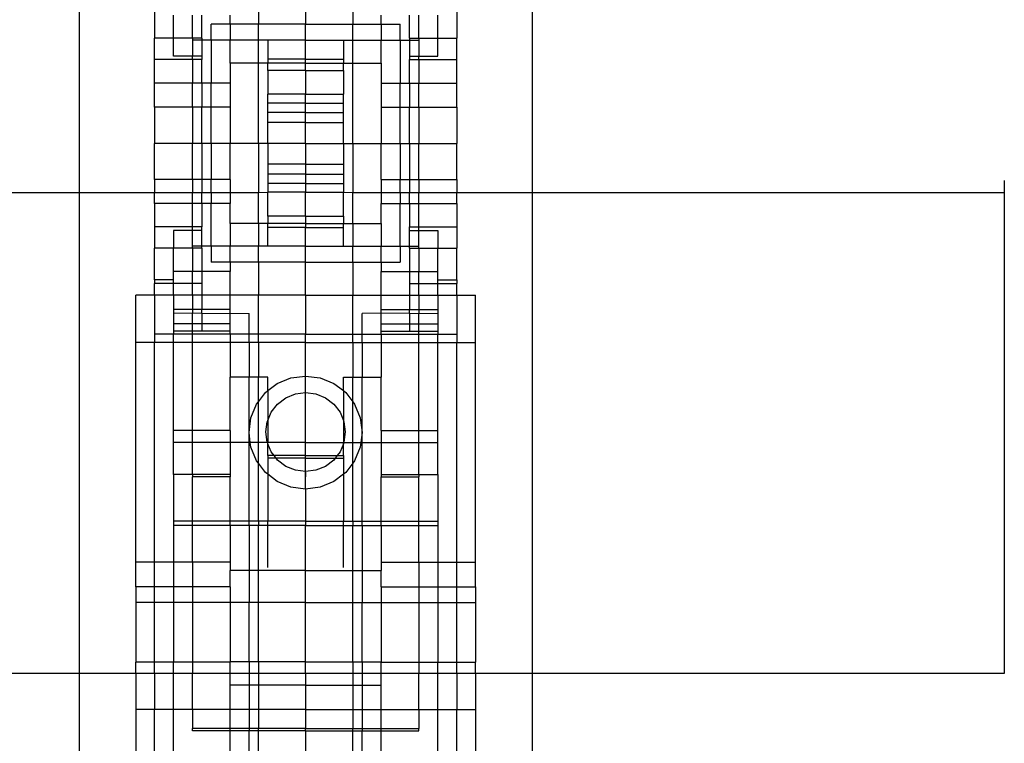
# Model space of a CAD drawing. Units: millimetres. Extents: x 336 to 3210, y -87 to 2077.
# Drawn here: x 1905 to 2009, y 344 to 420 of the extents above; entities that cross this region are included whole.
import ezdxf

# ---------------------------------------------------------------- set-up
doc = ezdxf.new("R2010")
doc.units = ezdxf.units.MM

msp = doc.modelspace()

# ---------------------------------------------------------------- linework, layer by layer
for p, q in [((1911.49, 435.08), (1911.49, 402.18)), ((1959.49, 435.08), (1959.49, 402.18)), ((1930.49, 423.5), (1930.49, 420)), ((1935.49, 423.5), (1935.49, 420)), ((1940.49, 423.5), (1940.49, 420)), ((1919.49, 421.85), (1919.49, 418.52)), ((1951.49, 421.85), (1951.49, 418.52)), ((1921.49, 418.52), (1921.49, 420.98)), ((1923.49, 418.52), (1923.49, 420.98)), ((1924.49, 418.52), (1924.49, 420.98)), ((1927.49, 420), (1927.49, 420.98)), ((1943.49, 420), (1943.49, 420.98)), ((1946.49, 418.52), (1946.49, 420.98)), ((1947.49, 418.52), (1947.49, 420.98)), ((1949.49, 418.52), (1949.49, 420.98)), ((1927.49, 420), (1925.49, 420)), ((1925.49, 418.31), (1925.49, 420)), ((1927.49, 420), (1927.49, 418.31)), ((1930.49, 420), (1927.49, 420)), ((1935.49, 420), (1930.49, 420)), ((1930.49, 418.31), (1930.49, 420)), ((1935.49, 418.31), (1935.49, 420)), ((1935.49, 420), (1940.49, 420)), ((1940.49, 420), (1943.49, 420)), ((1940.49, 418.31), (1940.49, 420)), ((1943.49, 420), (1943.49, 418.31)), ((1943.49, 420), (1945.49, 420)), ((1945.49, 418.31), (1945.49, 420)), ((1921.49, 418.52), (1919.49, 418.52)), ((1919.49, 416.26), (1919.49, 418.52)), ((1923.49, 418.52), (1921.49, 418.52)), ((1921.49, 416.62), (1921.49, 418.52)), ((1924.49, 418.52), (1923.49, 418.52)), ((1923.49, 418.52), (1923.49, 418.31)), ((1923.49, 418.31), (1923.49, 416.62)), ((1924.49, 418.31), (1923.49, 418.31)), ((1924.49, 418.52), (1924.49, 418.31)), ((1925.49, 418.31), (1924.49, 418.31)), ((1924.49, 418.31), (1924.49, 416.62)), ((1927.49, 418.31), (1925.49, 418.31)), ((1925.49, 418.31), (1925.49, 413.75)), ((1930.49, 418.31), (1927.49, 418.31)), ((1927.49, 415.87), (1927.49, 418.31)), ((1931.49, 418.31), (1930.49, 418.31)), ((1930.49, 415.87), (1930.49, 418.31)), ((1935.49, 418.31), (1931.49, 418.31)), ((1931.49, 418.31), (1931.49, 416.31)), ((1935.49, 418.31), (1939.49, 418.31)), ((1935.49, 416.31), (1935.49, 418.31)), ((1939.49, 418.31), (1940.49, 418.31)), ((1939.49, 418.31), (1939.49, 416.31)), ((1940.49, 418.31), (1943.49, 418.31)), ((1940.49, 415.87), (1940.49, 418.31)), ((1943.49, 418.31), (1945.49, 418.31)), ((1943.49, 415.87), (1943.49, 418.31)), ((1945.49, 418.31), (1946.49, 418.31)), ((1945.49, 418.31), (1945.49, 413.75)), ((1946.49, 418.52), (1947.49, 418.52)), ((1946.49, 418.52), (1946.49, 418.31)), ((1946.49, 418.31), (1947.49, 418.31)), ((1946.49, 418.31), (1946.49, 416.62)), ((1947.49, 418.52), (1947.49, 418.31)), ((1947.49, 418.52), (1949.49, 418.52)), ((1947.49, 418.31), (1947.49, 416.62)), ((1949.49, 418.52), (1951.49, 418.52)), ((1949.49, 416.62), (1949.49, 418.52)), ((1951.49, 416.26), (1951.49, 418.52)), ((1923.49, 416.26), (1919.49, 416.26)), ((1919.49, 413.75), (1919.49, 416.26)), ((1923.49, 416.62), (1921.49, 416.62)), ((1924.49, 416.62), (1923.49, 416.62)), ((1923.49, 416.26), (1923.49, 416.62)), ((1924.49, 416.26), (1923.49, 416.26)), ((1923.49, 416.26), (1923.49, 413.75)), ((1924.49, 416.62), (1924.49, 416.26)), ((1924.49, 413.75), (1924.49, 416.26)), ((1935.49, 416.31), (1931.49, 416.31)), ((1931.49, 416.31), (1931.49, 415.87)), ((1935.49, 416.31), (1939.49, 416.31)), ((1935.49, 415.87), (1935.49, 416.31)), ((1939.49, 416.31), (1939.49, 415.87)), ((1946.49, 416.62), (1947.49, 416.62)), ((1946.49, 416.62), (1946.49, 416.26)), ((1946.49, 416.26), (1947.49, 416.26)), ((1946.49, 413.75), (1946.49, 416.26)), ((1947.49, 416.62), (1949.49, 416.62)), ((1947.49, 416.26), (1947.49, 416.62)), ((1947.49, 416.26), (1951.49, 416.26)), ((1947.49, 416.26), (1947.49, 413.75)), ((1951.49, 413.75), (1951.49, 416.26)), ((1930.49, 415.87), (1927.49, 415.87)), ((1927.49, 415.87), (1927.49, 413.75)), ((1931.49, 415.87), (1930.49, 415.87)), ((1930.49, 407.39), (1930.49, 415.87)), ((1935.49, 415.87), (1931.49, 415.87)), ((1931.49, 415.09), (1931.49, 415.87)), ((1935.49, 415.09), (1931.49, 415.09)), ((1931.49, 415.09), (1931.49, 412.59)), ((1935.49, 415.87), (1939.49, 415.87)), ((1935.49, 415.09), (1935.49, 415.87)), ((1935.49, 415.09), (1939.49, 415.09)), ((1935.49, 415.09), (1935.49, 412.59)), ((1939.49, 415.87), (1940.49, 415.87)), ((1939.49, 415.09), (1939.49, 415.87)), ((1939.49, 415.09), (1939.49, 412.59)), ((1940.49, 415.87), (1943.49, 415.87)), ((1940.49, 407.39), (1940.49, 415.87)), ((1943.49, 415.87), (1943.49, 413.75)), ((1923.49, 413.75), (1919.49, 413.75)), ((1919.49, 411.22), (1919.49, 413.75)), ((1924.49, 413.75), (1923.49, 413.75)), ((1923.49, 411.22), (1923.49, 413.75)), ((1925.49, 413.75), (1924.49, 413.75)), ((1924.49, 413.75), (1924.49, 411.22)), ((1927.49, 413.75), (1925.49, 413.75)), ((1925.49, 411.22), (1925.49, 413.75)), ((1927.49, 413.75), (1927.49, 411.22)), ((1943.49, 413.75), (1945.49, 413.75)), ((1943.49, 413.75), (1943.49, 411.22)), ((1945.49, 413.75), (1946.49, 413.75)), ((1945.49, 411.22), (1945.49, 413.75)), ((1946.49, 413.75), (1947.49, 413.75)), ((1946.49, 413.75), (1946.49, 411.22)), ((1947.49, 413.75), (1951.49, 413.75)), ((1947.49, 411.22), (1947.49, 413.75)), ((1951.49, 411.22), (1951.49, 413.75)), ((1935.49, 412.59), (1931.49, 412.59)), ((1931.49, 411.63), (1931.49, 412.59)), ((1935.49, 412.59), (1939.49, 412.59)), ((1935.49, 411.63), (1935.49, 412.59)), ((1939.49, 411.63), (1939.49, 412.59)), ((1923.49, 411.22), (1919.49, 411.22)), ((1919.49, 411.22), (1919.49, 407.39)), ((1923.49, 411.22), (1923.49, 407.39)), ((1924.49, 411.22), (1923.49, 411.22)), ((1925.49, 411.22), (1924.49, 411.22)), ((1924.49, 407.39), (1924.49, 411.22)), ((1927.49, 411.22), (1925.49, 411.22)), ((1925.49, 407.39), (1925.49, 411.22)), ((1927.49, 411.22), (1927.49, 407.39)), ((1935.49, 411.63), (1931.49, 411.63)), ((1931.49, 410.65), (1931.49, 411.63)), ((1935.49, 411.63), (1939.49, 411.63)), ((1935.49, 410.65), (1935.49, 411.63)), ((1939.49, 410.65), (1939.49, 411.63)), ((1943.49, 411.22), (1945.49, 411.22)), ((1943.49, 411.22), (1943.49, 407.39)), ((1945.49, 411.22), (1946.49, 411.22)), ((1945.49, 407.39), (1945.49, 411.22)), ((1946.49, 411.22), (1947.49, 411.22)), ((1946.49, 407.39), (1946.49, 411.22)), ((1947.49, 411.22), (1951.49, 411.22)), ((1947.49, 411.22), (1947.49, 407.39)), ((1951.49, 411.22), (1951.49, 407.39)), ((1935.49, 410.65), (1931.49, 410.65)), ((1931.49, 409.59), (1931.49, 410.65)), ((1935.49, 410.65), (1939.49, 410.65)), ((1935.49, 409.59), (1935.49, 410.65)), ((1939.49, 409.59), (1939.49, 410.65)), ((1935.49, 409.59), (1931.49, 409.59)), ((1931.49, 407.39), (1931.49, 409.59)), ((1935.49, 407.39), (1935.49, 409.59)), ((1935.49, 409.59), (1939.49, 409.59)), ((1939.49, 407.39), (1939.49, 409.59)), ((1923.49, 407.39), (1919.49, 407.39)), ((1919.49, 403.57), (1919.49, 407.39)), ((1924.49, 407.39), (1923.49, 407.39)), ((1923.49, 403.57), (1923.49, 407.39)), ((1925.49, 407.39), (1924.49, 407.39)), ((1924.49, 407.39), (1924.49, 403.57)), ((1927.49, 407.39), (1925.49, 407.39)), ((1925.49, 407.39), (1925.49, 403.57)), ((1930.49, 407.39), (1927.49, 407.39)), ((1927.49, 403.57), (1927.49, 407.39)), ((1931.49, 407.39), (1930.49, 407.39)), ((1930.49, 407.39), (1930.49, 402.18)), ((1935.49, 407.39), (1931.49, 407.39)), ((1931.49, 407.39), (1931.49, 405.2)), ((1935.49, 407.39), (1939.49, 407.39)), ((1935.49, 407.39), (1935.49, 405.2)), ((1939.49, 407.39), (1939.49, 405.2)), ((1939.49, 407.39), (1940.49, 407.39)), ((1940.49, 407.39), (1943.49, 407.39)), ((1940.49, 407.39), (1940.49, 402.18)), ((1943.49, 407.39), (1945.49, 407.39)), ((1943.49, 403.57), (1943.49, 407.39)), ((1945.49, 407.39), (1946.49, 407.39)), ((1945.49, 407.39), (1945.49, 403.57)), ((1946.49, 407.39), (1947.49, 407.39)), ((1946.49, 407.39), (1946.49, 403.57)), ((1947.49, 407.39), (1951.49, 407.39)), ((1947.49, 403.57), (1947.49, 407.39)), ((1951.49, 403.57), (1951.49, 407.39)), ((1935.49, 405.2), (1931.49, 405.2)), ((1931.49, 405.2), (1931.49, 404.13)), ((1935.49, 405.2), (1939.49, 405.2)), ((1935.49, 405.2), (1935.49, 404.13)), ((1939.49, 405.2), (1939.49, 404.13)), ((1935.49, 404.13), (1931.49, 404.13)), ((1931.49, 404.13), (1931.49, 403.15)), ((1935.49, 404.13), (1939.49, 404.13)), ((1935.49, 404.13), (1935.49, 403.15)), ((1939.49, 404.13), (1939.49, 403.15)), ((1923.49, 403.57), (1919.49, 403.57)), ((1919.49, 403.57), (1919.49, 402.18)), ((1924.49, 403.57), (1923.49, 403.57)), ((1923.49, 403.57), (1923.49, 402.18)), ((1925.49, 403.57), (1924.49, 403.57)), ((1924.49, 403.57), (1924.49, 402.18)), ((1925.49, 402.18), (1925.49, 403.57)), ((1927.49, 403.57), (1925.49, 403.57)), ((1927.49, 403.57), (1927.49, 402.18)), ((1935.49, 403.15), (1931.49, 403.15)), ((1931.49, 403.15), (1931.49, 402.2)), ((1935.49, 403.15), (1939.49, 403.15)), ((1935.49, 403.15), (1935.49, 402.2)), ((1939.49, 403.15), (1939.49, 402.2)), ((1943.49, 403.57), (1945.49, 403.57)), ((1943.49, 403.57), (1943.49, 402.18)), ((1945.49, 403.57), (1946.49, 403.57)), ((1945.49, 402.18), (1945.49, 403.57)), ((1946.49, 403.57), (1947.49, 403.57)), ((1946.49, 403.57), (1946.49, 402.18)), ((1947.49, 403.57), (1951.49, 403.57)), ((1947.49, 403.57), (1947.49, 402.18)), ((1951.49, 403.57), (1951.49, 402.18)), ((2009.49, 402.18), (2009.49, 403.45)), ((619.04, 402.18), (1911.49, 402.18)), ((1911.49, 402.18), (1911.49, 351.25)), ((1911.49, 402.18), (1919.49, 402.18)), ((1919.49, 402.18), (1923.49, 402.18)), ((1919.49, 401.03), (1919.49, 402.18)), ((1923.49, 401.03), (1923.49, 402.18)), ((1923.49, 402.18), (1924.49, 402.18)), ((1924.49, 402.18), (1925.49, 402.18)), ((1924.49, 401.03), (1924.49, 402.18)), ((1925.49, 402.18), (1927.49, 402.18)), ((1925.49, 402.18), (1925.49, 401.03)), ((1927.49, 402.18), (1930.49, 402.18)), ((1927.49, 402.18), (1927.49, 401.03)), ((1930.49, 402.18), (1931.49, 402.2)), ((1930.49, 398.91), (1930.49, 402.18)), ((1935.49, 402.2), (1931.49, 402.2)), ((1931.49, 399.69), (1931.49, 402.2)), ((1935.49, 402.2), (1939.49, 402.2)), ((1935.49, 399.69), (1935.49, 402.2)), ((1939.49, 402.2), (1940.49, 402.18)), ((1939.49, 399.69), (1939.49, 402.2)), ((1940.49, 398.91), (1940.49, 402.18)), ((1940.49, 402.18), (1943.49, 402.18)), ((1943.49, 402.18), (1945.49, 402.18)), ((1943.49, 402.18), (1943.49, 401.03)), ((1945.49, 402.18), (1946.49, 402.18)), ((1945.49, 402.18), (1945.49, 401.03)), ((1946.49, 402.18), (1947.49, 402.18)), ((1946.49, 401.03), (1946.49, 402.18)), ((1947.49, 401.03), (1947.49, 402.18)), ((1947.49, 402.18), (1951.49, 402.18)), ((1951.49, 402.18), (1959.49, 402.18)), ((1951.49, 401.03), (1951.49, 402.18)), ((1959.49, 402.18), (1959.49, 351.25)), ((1959.49, 402.18), (2009.49, 402.18)), ((2009.49, 351.25), (2009.49, 402.18)), ((1923.49, 401.03), (1919.49, 401.03)), ((1919.49, 401.03), (1919.49, 398.53)), ((1924.49, 401.03), (1923.49, 401.03)), ((1923.49, 398.53), (1923.49, 401.03)), ((1925.49, 401.03), (1924.49, 401.03)), ((1924.49, 401.03), (1924.49, 398.53)), ((1927.49, 401.03), (1925.49, 401.03)), ((1925.49, 396.48), (1925.49, 401.03)), ((1927.49, 398.91), (1927.49, 401.03)), ((1943.49, 401.03), (1945.49, 401.03)), ((1943.49, 398.91), (1943.49, 401.03)), ((1945.49, 401.03), (1946.49, 401.03)), ((1945.49, 396.48), (1945.49, 401.03)), ((1946.49, 401.03), (1947.49, 401.03)), ((1946.49, 401.03), (1946.49, 398.53)), ((1947.49, 401.03), (1951.49, 401.03)), ((1947.49, 398.53), (1947.49, 401.03)), ((1951.49, 401.03), (1951.49, 398.53)), ((1935.49, 399.69), (1931.49, 399.69)), ((1931.49, 399.69), (1931.49, 398.91)), ((1935.49, 399.69), (1939.49, 399.69)), ((1935.49, 399.69), (1935.49, 398.91)), ((1939.49, 399.69), (1939.49, 398.91)), ((1923.49, 398.53), (1919.49, 398.53)), ((1919.49, 398.53), (1919.49, 396.27)), ((1924.49, 398.53), (1923.49, 398.53)), ((1923.49, 398.17), (1923.49, 398.53)), ((1924.49, 398.17), (1924.49, 398.53)), ((1930.49, 398.91), (1927.49, 398.91)), ((1927.49, 398.91), (1927.49, 396.48)), ((1931.49, 398.91), (1930.49, 398.91)), ((1930.49, 398.91), (1930.49, 396.48)), ((1935.49, 398.91), (1931.49, 398.91)), ((1931.49, 398.48), (1931.49, 398.91)), ((1935.49, 398.48), (1931.49, 398.48)), ((1931.49, 396.48), (1931.49, 398.48)), ((1935.49, 398.91), (1935.49, 398.48)), ((1935.49, 398.91), (1939.49, 398.91)), ((1935.49, 398.48), (1939.49, 398.48)), ((1935.49, 396.48), (1935.49, 398.48)), ((1939.49, 398.91), (1940.49, 398.91)), ((1939.49, 398.48), (1939.49, 398.91)), ((1939.49, 396.48), (1939.49, 398.48)), ((1940.49, 398.91), (1943.49, 398.91)), ((1940.49, 398.91), (1940.49, 396.48)), ((1943.49, 398.91), (1943.49, 396.48)), ((1946.49, 398.53), (1947.49, 398.53)), ((1946.49, 398.17), (1946.49, 398.53)), ((1947.49, 398.53), (1951.49, 398.53)), ((1947.49, 398.17), (1947.49, 398.53)), ((1951.49, 398.53), (1951.49, 396.27)), ((1923.49, 398.17), (1921.49, 398.17)), ((1921.49, 398.17), (1921.49, 396.27)), ((1924.49, 398.17), (1923.49, 398.17)), ((1923.49, 396.48), (1923.49, 398.17)), ((1924.49, 396.48), (1924.49, 398.17)), ((1946.49, 398.17), (1947.49, 398.17)), ((1946.49, 396.48), (1946.49, 398.17)), ((1947.49, 398.17), (1949.49, 398.17)), ((1947.49, 396.48), (1947.49, 398.17)), ((1949.49, 398.17), (1949.49, 396.27)), ((1923.49, 396.27), (1923.49, 396.48)), ((1924.49, 396.48), (1923.49, 396.48)), ((1925.49, 396.48), (1924.49, 396.48)), ((1924.49, 396.27), (1924.49, 396.48)), ((1927.49, 396.48), (1925.49, 396.48)), ((1925.49, 396.48), (1925.49, 394.79)), ((1927.49, 394.79), (1927.49, 396.48)), ((1930.49, 396.48), (1927.49, 396.48)), ((1931.49, 396.48), (1930.49, 396.48)), ((1930.49, 394.79), (1930.49, 396.48)), ((1935.49, 396.48), (1931.49, 396.48)), ((1935.49, 396.48), (1939.49, 396.48)), ((1935.49, 394.79), (1935.49, 396.48)), ((1939.49, 396.48), (1940.49, 396.48)), ((1940.49, 396.48), (1943.49, 396.48)), ((1940.49, 394.79), (1940.49, 396.48)), ((1943.49, 394.79), (1943.49, 396.48)), ((1943.49, 396.48), (1945.49, 396.48)), ((1945.49, 396.48), (1946.49, 396.48)), ((1945.49, 396.48), (1945.49, 394.79)), ((1946.49, 396.48), (1947.49, 396.48)), ((1946.49, 396.27), (1946.49, 396.48)), ((1947.49, 396.27), (1947.49, 396.48)), ((1921.49, 396.27), (1919.49, 396.27)), ((1919.49, 392.93), (1919.49, 396.27)), ((1923.49, 396.27), (1921.49, 396.27)), ((1921.49, 393.8), (1921.49, 396.27)), ((1924.49, 396.27), (1923.49, 396.27)), ((1923.49, 396.27), (1923.49, 393.8)), ((1924.49, 396.27), (1924.49, 393.8)), ((1946.49, 396.27), (1947.49, 396.27)), ((1946.49, 396.27), (1946.49, 393.8)), ((1947.49, 396.27), (1949.49, 396.27)), ((1947.49, 396.27), (1947.49, 393.8)), ((1949.49, 396.27), (1951.49, 396.27)), ((1949.49, 393.8), (1949.49, 396.27)), ((1951.49, 392.93), (1951.49, 396.27)), ((1927.49, 394.79), (1925.49, 394.79)), ((1930.49, 394.79), (1927.49, 394.79)), ((1927.49, 394.79), (1927.49, 393.8)), ((1935.49, 394.79), (1930.49, 394.79)), ((1930.49, 394.79), (1930.49, 391.29)), ((1935.49, 394.79), (1940.49, 394.79)), ((1935.49, 391.29), (1935.49, 394.79)), ((1940.49, 394.79), (1943.49, 394.79)), ((1940.49, 394.79), (1940.49, 391.29)), ((1943.49, 394.79), (1945.49, 394.79)), ((1943.49, 394.79), (1943.49, 393.8)), ((1921.49, 392.93), (1921.49, 393.8)), ((1923.49, 393.8), (1921.49, 393.8)), ((1924.49, 393.8), (1923.49, 393.8)), ((1923.49, 392.55), (1923.49, 393.8)), ((1927.49, 393.8), (1924.49, 393.8)), ((1924.49, 393.8), (1924.49, 392.55)), ((1927.49, 391.29), (1927.49, 393.8)), ((1943.49, 393.8), (1946.49, 393.8)), ((1943.49, 391.29), (1943.49, 393.8)), ((1946.49, 393.8), (1947.49, 393.8)), ((1946.49, 393.8), (1946.49, 392.55)), ((1947.49, 393.8), (1949.49, 393.8)), ((1947.49, 392.55), (1947.49, 393.8)), ((1949.49, 392.93), (1949.49, 393.8)), ((1919.49, 392.93), (1919.49, 392.55)), ((1921.49, 392.93), (1919.49, 392.93)), ((1921.49, 392.55), (1919.49, 392.55)), ((1919.49, 391.29), (1919.49, 392.55)), ((1921.49, 392.55), (1921.49, 392.93)), ((1923.49, 392.55), (1921.49, 392.55)), ((1921.49, 391.29), (1921.49, 392.55)), ((1924.49, 392.55), (1923.49, 392.55)), ((1923.49, 391.29), (1923.49, 392.55)), ((1924.49, 392.55), (1924.49, 391.29)), ((1946.49, 392.55), (1947.49, 392.55)), ((1946.49, 392.55), (1946.49, 391.29)), ((1947.49, 392.55), (1949.49, 392.55)), ((1947.49, 391.29), (1947.49, 392.55)), ((1949.49, 392.93), (1951.49, 392.93)), ((1949.49, 392.55), (1949.49, 392.93)), ((1949.49, 392.55), (1951.49, 392.55)), ((1949.49, 391.29), (1949.49, 392.55)), ((1951.49, 392.93), (1951.49, 392.55)), ((1951.49, 391.29), (1951.49, 392.55)), ((1919.49, 391.29), (1917.49, 391.29)), ((1917.49, 386.3), (1917.49, 391.29)), ((1921.49, 391.29), (1919.49, 391.29)), ((1919.49, 391.29), (1919.49, 387.18)), ((1921.49, 391.29), (1921.49, 389.8)), ((1923.49, 391.29), (1921.49, 391.29)), ((1924.49, 391.29), (1923.49, 391.29)), ((1923.49, 391.29), (1923.49, 389.8)), ((1927.49, 391.29), (1924.49, 391.29)), ((1924.49, 391.29), (1924.49, 389.8)), ((1930.49, 391.29), (1927.49, 391.29)), ((1927.49, 389.8), (1927.49, 391.29)), ((1935.49, 391.29), (1930.49, 391.29)), ((1930.49, 387.18), (1930.49, 391.29)), ((1935.49, 391.29), (1940.49, 391.29)), ((1935.49, 391.29), (1935.49, 387.18)), ((1940.49, 391.29), (1943.49, 391.29)), ((1940.49, 387.18), (1940.49, 391.29)), ((1943.49, 391.29), (1946.49, 391.29)), ((1943.49, 389.8), (1943.49, 391.29)), ((1946.49, 391.29), (1947.49, 391.29)), ((1946.49, 391.29), (1946.49, 389.8)), ((1947.49, 391.29), (1949.49, 391.29)), ((1947.49, 391.29), (1947.49, 389.8)), ((1949.49, 391.29), (1951.49, 391.29)), ((1949.49, 391.29), (1949.49, 389.8)), ((1951.49, 391.29), (1953.49, 391.29)), ((1951.49, 391.29), (1951.49, 387.18)), ((1953.49, 386.3), (1953.49, 391.29)), ((1923.49, 389.8), (1921.49, 389.8)), ((1921.49, 389.8), (1921.49, 389.38)), ((1923.49, 389.39), (1921.49, 389.38)), ((1921.49, 389.38), (1921.49, 388.26)), ((1924.49, 389.8), (1923.49, 389.8)), ((1923.49, 389.8), (1923.49, 389.39)), ((1923.49, 388.26), (1923.49, 389.39)), ((1924.49, 389.38), (1923.49, 389.39)), ((1924.49, 389.38), (1924.49, 389.8)), ((1927.49, 389.8), (1924.49, 389.8)), ((1924.49, 389.38), (1927.49, 389.39)), ((1924.49, 389.38), (1924.49, 388.26)), ((1927.49, 389.39), (1927.49, 389.8)), ((1927.49, 389.39), (1929.49, 389.38)), ((1927.49, 388.26), (1927.49, 389.39)), ((1929.49, 387.18), (1929.49, 389.38)), ((1943.49, 389.39), (1941.49, 389.38)), ((1941.49, 387.18), (1941.49, 389.38)), ((1943.49, 389.8), (1946.49, 389.8)), ((1943.49, 389.39), (1943.49, 389.8)), ((1946.49, 389.38), (1943.49, 389.39)), ((1943.49, 388.26), (1943.49, 389.39)), ((1946.49, 389.38), (1946.49, 389.8)), ((1946.49, 389.8), (1947.49, 389.8)), ((1946.49, 389.38), (1947.49, 389.39)), ((1946.49, 389.38), (1946.49, 388.26)), ((1947.49, 389.8), (1949.49, 389.8)), ((1947.49, 389.8), (1947.49, 389.39)), ((1947.49, 388.26), (1947.49, 389.39)), ((1947.49, 389.39), (1949.49, 389.38)), ((1949.49, 389.8), (1949.49, 389.38)), ((1949.49, 389.38), (1949.49, 388.26)), ((1923.49, 388.26), (1921.49, 388.26)), ((1921.49, 388.26), (1921.49, 387.48)), ((1924.49, 388.26), (1923.49, 388.26)), ((1923.49, 387.48), (1923.49, 388.26)), ((1927.49, 388.26), (1924.49, 388.26)), ((1924.49, 388.26), (1924.49, 387.48)), ((1927.49, 387.48), (1927.49, 388.26)), ((1943.49, 388.26), (1946.49, 388.26)), ((1943.49, 387.48), (1943.49, 388.26)), ((1946.49, 388.26), (1947.49, 388.26)), ((1946.49, 388.26), (1946.49, 387.48)), ((1947.49, 388.26), (1949.49, 388.26)), ((1947.49, 387.48), (1947.49, 388.26)), ((1949.49, 388.26), (1949.49, 387.48)), ((1921.49, 387.18), (1919.49, 387.18)), ((1919.49, 387.18), (1919.49, 386.3)), ((1921.49, 387.48), (1921.49, 387.18)), ((1923.49, 387.48), (1921.49, 387.48)), ((1921.49, 386.3), (1921.49, 387.18)), ((1923.49, 387.18), (1921.49, 387.18)), ((1924.49, 387.48), (1923.49, 387.48)), ((1923.49, 387.18), (1923.49, 387.48)), ((1927.49, 387.18), (1923.49, 387.18)), ((1923.49, 386.3), (1923.49, 387.18)), ((1927.49, 387.48), (1924.49, 387.48)), ((1927.49, 387.18), (1927.49, 387.48)), ((1929.49, 387.18), (1927.49, 387.18)), ((1927.49, 387.18), (1927.49, 386.3)), ((1929.49, 386.3), (1929.49, 387.18)), ((1930.49, 387.18), (1929.49, 387.18)), ((1935.49, 387.18), (1930.49, 387.18)), ((1930.49, 386.3), (1930.49, 387.18)), ((1935.49, 387.18), (1940.49, 387.18)), ((1935.49, 386.3), (1935.49, 387.18)), ((1940.49, 386.3), (1940.49, 387.18)), ((1940.49, 387.18), (1941.49, 387.18)), ((1941.49, 386.3), (1941.49, 387.18)), ((1941.49, 387.18), (1943.49, 387.18)), ((1943.49, 387.48), (1946.49, 387.48)), ((1943.49, 387.18), (1943.49, 387.48)), ((1943.49, 387.18), (1947.49, 387.18)), ((1943.49, 387.18), (1943.49, 386.3)), ((1946.49, 387.48), (1947.49, 387.48)), ((1947.49, 387.48), (1949.49, 387.48)), ((1947.49, 387.18), (1947.49, 387.48)), ((1947.49, 387.18), (1949.49, 387.18)), ((1947.49, 386.3), (1947.49, 387.18)), ((1949.49, 387.48), (1949.49, 387.18)), ((1949.49, 387.18), (1951.49, 387.18)), ((1949.49, 386.3), (1949.49, 387.18)), ((1951.49, 387.18), (1951.49, 386.3)), ((1919.49, 386.3), (1917.49, 386.3)), ((1917.49, 363.03), (1917.49, 386.3)), ((1921.49, 386.3), (1919.49, 386.3)), ((1919.49, 363.03), (1919.49, 386.3)), ((1923.49, 386.3), (1921.49, 386.3)), ((1921.49, 376.98), (1921.49, 386.3)), ((1927.49, 386.3), (1923.49, 386.3)), ((1923.49, 376.98), (1923.49, 386.3)), ((1929.49, 386.3), (1927.49, 386.3)), ((1927.49, 386.3), (1927.49, 382.62)), ((1930.49, 386.3), (1929.49, 386.3)), ((1929.49, 386.3), (1929.49, 382.62)), ((1935.49, 386.3), (1930.49, 386.3)), ((1930.49, 386.3), (1930.49, 382.62)), ((1935.49, 386.3), (1940.49, 386.3)), ((1935.49, 382.74), (1935.49, 386.3)), ((1940.49, 386.3), (1941.49, 386.3)), ((1940.49, 386.3), (1940.49, 382.62)), ((1941.49, 386.3), (1943.49, 386.3)), ((1941.49, 386.3), (1941.49, 382.62)), ((1943.49, 386.3), (1947.49, 386.3)), ((1943.49, 386.3), (1943.49, 382.62)), ((1947.49, 386.3), (1949.49, 386.3)), ((1947.49, 376.98), (1947.49, 386.3)), ((1949.49, 386.3), (1951.49, 386.3)), ((1949.49, 376.98), (1949.49, 386.3)), ((1951.49, 386.3), (1953.49, 386.3)), ((1951.49, 363.03), (1951.49, 386.3)), ((1953.49, 363.03), (1953.49, 386.3)), ((1933.93, 382.53), (1935.49, 382.74)), ((1935.49, 382.74), (1937.04, 382.53)), ((1935.49, 381), (1935.49, 382.74)), ((1929.49, 382.62), (1927.49, 382.62)), ((1927.49, 376.98), (1927.49, 382.62)), ((1930.49, 382.62), (1929.49, 382.62)), ((1929.49, 376.75), (1929.49, 382.62)), ((1931.49, 382.62), (1930.49, 382.62)), ((1930.49, 380), (1930.49, 382.62)), ((1931.49, 381.19), (1931.49, 382.62)), ((1931.49, 381.19), (1932.49, 381.93)), ((1932.49, 381.93), (1933.93, 382.53)), ((1937.04, 382.53), (1938.49, 381.93)), ((1938.49, 381.93), (1939.49, 381.19)), ((1939.49, 381.19), (1939.49, 382.62)), ((1939.49, 382.62), (1940.49, 382.62)), ((1940.49, 380), (1940.49, 382.62)), ((1940.49, 382.62), (1941.49, 382.62)), ((1941.49, 382.62), (1943.49, 382.62)), ((1941.49, 376.75), (1941.49, 382.62)), ((1943.49, 376.98), (1943.49, 382.62)), ((1930.49, 380), (1931.24, 380.98)), ((1931.24, 380.98), (1931.49, 381.19)), ((1931.49, 381.19), (1931.49, 378.04)), ((1933.38, 380.44), (1934.4, 380.86)), ((1934.4, 380.86), (1935.49, 381)), ((1935.49, 381), (1936.57, 380.86)), ((1935.49, 375.68), (1935.49, 381)), ((1936.57, 380.86), (1937.59, 380.44)), ((1939.49, 381.19), (1939.73, 380.98)), ((1939.49, 381.19), (1939.49, 378.04)), ((1939.73, 380.98), (1940.49, 380)), ((1929.69, 378.3), (1930.29, 379.74)), ((1930.29, 379.74), (1930.49, 380)), ((1930.49, 375.68), (1930.49, 380)), ((1931.84, 378.91), (1932.51, 379.77)), ((1932.51, 379.77), (1933.38, 380.44)), ((1937.59, 380.44), (1938.46, 379.77)), ((1938.46, 379.77), (1939.13, 378.91)), ((1940.49, 380), (1940.68, 379.74)), ((1940.49, 375.68), (1940.49, 380)), ((1940.68, 379.74), (1941.28, 378.3)), ((1931.49, 378.04), (1931.84, 378.91)), ((1939.13, 378.91), (1939.49, 378.04)), ((1929.49, 376.75), (1929.69, 378.3)), ((1931.28, 376.81), (1931.42, 377.89)), ((1931.42, 377.89), (1931.49, 378.04)), ((1931.49, 378.04), (1931.49, 375.68)), ((1939.49, 378.04), (1939.55, 377.89)), ((1939.49, 378.04), (1939.49, 375.68)), ((1939.55, 377.89), (1939.69, 376.81)), ((1941.28, 378.3), (1941.49, 376.75)), ((1923.49, 376.98), (1921.49, 376.98)), ((1921.49, 375.68), (1921.49, 376.98)), ((1923.49, 375.68), (1923.49, 376.98)), ((1927.49, 376.98), (1923.49, 376.98)), ((1927.49, 376.98), (1927.49, 375.68)), ((1929.63, 375.68), (1929.49, 376.75)), ((1929.49, 375.68), (1929.49, 376.75)), ((1931.42, 375.72), (1931.28, 376.81)), ((1939.69, 376.81), (1939.55, 375.72)), ((1941.49, 376.75), (1941.35, 375.68)), ((1941.49, 375.68), (1941.49, 376.75)), ((1943.49, 376.98), (1947.49, 376.98)), ((1943.49, 376.98), (1943.49, 375.68)), ((1947.49, 376.98), (1949.49, 376.98)), ((1947.49, 375.68), (1947.49, 376.98)), ((1949.49, 375.68), (1949.49, 376.98)), ((1923.49, 375.68), (1921.49, 375.68)), ((1921.49, 372.32), (1921.49, 375.68)), ((1927.49, 375.68), (1923.49, 375.68)), ((1923.49, 372.32), (1923.49, 375.68)), ((1929.49, 375.68), (1927.49, 375.68)), ((1927.49, 375.68), (1927.49, 372.32)), ((1929.63, 375.68), (1929.49, 375.68)), ((1929.49, 367.38), (1929.49, 375.68)), ((1929.69, 375.2), (1929.63, 375.68)), ((1930.49, 375.68), (1929.63, 375.68)), ((1930.49, 373.5), (1930.49, 375.68)), ((1931.44, 375.68), (1930.49, 375.68)), ((1931.44, 375.68), (1931.42, 375.72)), ((1931.49, 375.57), (1931.44, 375.68)), ((1931.49, 375.68), (1931.44, 375.68)), ((1935.49, 375.68), (1931.49, 375.68)), ((1931.49, 375.57), (1931.49, 375.68)), ((1931.84, 374.71), (1931.49, 375.57)), ((1931.49, 374.32), (1931.49, 375.57)), ((1935.49, 374.32), (1935.49, 375.68)), ((1935.49, 375.68), (1939.49, 375.68)), ((1939.49, 375.57), (1939.13, 374.71)), ((1939.53, 375.68), (1939.49, 375.57)), ((1939.49, 375.68), (1939.53, 375.68)), ((1939.49, 375.57), (1939.49, 375.68)), ((1939.49, 374.32), (1939.49, 375.57)), ((1939.55, 375.72), (1939.53, 375.68)), ((1939.53, 375.68), (1940.49, 375.68)), ((1940.49, 373.5), (1940.49, 375.68)), ((1940.49, 375.68), (1941.35, 375.68)), ((1941.35, 375.68), (1941.28, 375.2)), ((1941.35, 375.68), (1941.49, 375.68)), ((1941.49, 375.68), (1943.49, 375.68)), ((1941.49, 367.38), (1941.49, 375.68)), ((1943.49, 375.68), (1947.49, 375.68)), ((1943.49, 375.68), (1943.49, 372.32)), ((1947.49, 375.68), (1949.49, 375.68)), ((1947.49, 372.32), (1947.49, 375.68)), ((1949.49, 372.32), (1949.49, 375.68)), ((1930.29, 373.75), (1929.69, 375.2)), ((1932.14, 374.32), (1931.84, 374.71)), ((1939.13, 374.71), (1938.83, 374.32)), ((1941.28, 375.2), (1940.68, 373.75)), ((1930.49, 373.5), (1930.29, 373.75)), ((1931.24, 372.51), (1930.49, 373.5)), ((1930.49, 367.38), (1930.49, 373.5)), ((1931.49, 374.32), (1931.49, 374.02)), ((1932.14, 374.32), (1931.49, 374.32)), ((1932.37, 374.02), (1931.49, 374.02)), ((1931.49, 374.02), (1931.49, 372.33)), ((1935.49, 374.32), (1932.14, 374.32)), ((1932.37, 374.02), (1932.14, 374.32)), ((1935.49, 374.02), (1932.37, 374.02)), ((1932.51, 373.84), (1932.37, 374.02)), ((1933.38, 373.17), (1932.51, 373.84)), ((1935.49, 374.32), (1938.83, 374.32)), ((1935.49, 374.02), (1935.49, 374.32)), ((1935.49, 374.02), (1938.6, 374.02)), ((1935.49, 372.61), (1935.49, 374.02)), ((1938.46, 373.84), (1937.59, 373.17)), ((1938.6, 374.02), (1938.46, 373.84)), ((1938.83, 374.32), (1938.6, 374.02)), ((1938.6, 374.02), (1939.49, 374.02)), ((1938.83, 374.32), (1939.49, 374.32)), ((1939.49, 374.32), (1939.49, 374.02)), ((1939.49, 374.02), (1939.49, 372.33)), ((1940.49, 373.5), (1939.73, 372.51)), ((1940.68, 373.75), (1940.49, 373.5)), ((1940.49, 367.38), (1940.49, 373.5)), ((1923.49, 372.32), (1921.49, 372.32)), ((1921.49, 372.32), (1921.49, 367.38)), ((1923.49, 372.32), (1923.49, 372.06)), ((1927.49, 372.32), (1923.49, 372.32)), ((1927.49, 372.32), (1927.49, 372.07)), ((1931.49, 372.33), (1931.24, 372.51)), ((1932.49, 371.56), (1931.49, 372.33)), ((1931.49, 372.33), (1931.49, 367.38)), ((1934.4, 372.75), (1933.38, 373.17)), ((1935.49, 372.61), (1934.4, 372.75)), ((1936.57, 372.75), (1935.49, 372.61)), ((1935.49, 370.76), (1935.49, 372.61)), ((1935.49, 372.56), (1935.49, 372.06)), ((1935.49, 372.56), (1935.49, 372.06)), ((1937.59, 373.17), (1936.57, 372.75)), ((1939.49, 372.33), (1938.49, 371.56)), ((1939.73, 372.51), (1939.49, 372.33)), ((1939.49, 372.33), (1939.49, 367.38)), ((1943.49, 372.32), (1947.49, 372.32)), ((1943.49, 372.32), (1943.49, 372.07)), ((1947.49, 372.32), (1947.49, 372.06)), ((1947.49, 372.32), (1949.49, 372.32)), ((1949.49, 372.32), (1949.49, 367.38)), ((1927.49, 372.07), (1923.49, 372.06)), ((1923.49, 367.38), (1923.49, 372.06)), ((1927.49, 367.38), (1927.49, 372.07)), ((1933.93, 370.96), (1932.49, 371.56)), ((1938.49, 371.56), (1937.04, 370.96)), ((1943.49, 372.07), (1947.49, 372.06)), ((1943.49, 367.38), (1943.49, 372.07)), ((1947.49, 367.38), (1947.49, 372.06)), ((1935.49, 370.76), (1933.93, 370.96)), ((1937.04, 370.96), (1935.49, 370.76)), ((1935.49, 370.76), (1935.49, 367.38)), ((1921.49, 367.38), (1921.49, 366.9)), ((1923.49, 367.38), (1921.49, 367.38)), ((1927.49, 367.38), (1923.49, 367.38)), ((1923.49, 366.9), (1923.49, 367.38)), ((1927.49, 366.9), (1927.49, 367.38)), ((1929.49, 367.38), (1927.49, 367.38)), ((1929.49, 366.9), (1929.49, 367.38)), ((1930.49, 367.38), (1929.49, 367.38)), ((1930.49, 367.38), (1930.49, 366.9)), ((1931.49, 367.38), (1930.49, 367.38)), ((1935.49, 367.38), (1931.49, 367.38)), ((1931.49, 366.9), (1931.49, 367.38)), ((1935.49, 367.38), (1935.49, 366.9)), ((1935.49, 367.38), (1939.49, 367.38)), ((1939.49, 367.38), (1940.49, 367.38)), ((1939.49, 366.9), (1939.49, 367.38)), ((1940.49, 367.38), (1940.49, 366.9)), ((1940.49, 367.38), (1941.49, 367.38)), ((1941.49, 366.9), (1941.49, 367.38)), ((1941.49, 367.38), (1943.49, 367.38)), ((1943.49, 366.9), (1943.49, 367.38)), ((1943.49, 367.38), (1947.49, 367.38)), ((1947.49, 367.38), (1949.49, 367.38)), ((1947.49, 366.9), (1947.49, 367.38)), ((1949.49, 367.38), (1949.49, 366.9)), ((1923.49, 366.9), (1921.49, 366.9)), ((1921.49, 366.9), (1921.49, 363.03)), ((1927.49, 366.9), (1923.49, 366.9)), ((1923.49, 363.03), (1923.49, 366.9)), ((1929.49, 366.9), (1927.49, 366.9)), ((1927.49, 366.9), (1927.49, 363.03)), ((1930.49, 366.9), (1929.49, 366.9)), ((1929.49, 366.9), (1929.49, 362.15)), ((1931.49, 366.9), (1930.49, 366.9)), ((1930.49, 362.15), (1930.49, 366.9)), ((1935.49, 366.9), (1931.49, 366.9)), ((1931.49, 362.45), (1931.49, 366.9)), ((1935.49, 366.9), (1939.49, 366.9)), ((1935.49, 362.15), (1935.49, 366.9)), ((1939.49, 366.9), (1940.49, 366.9)), ((1939.49, 362.45), (1939.49, 366.9)), ((1940.49, 362.15), (1940.49, 366.9)), ((1940.49, 366.9), (1941.49, 366.9)), ((1941.49, 366.9), (1943.49, 366.9)), ((1941.49, 366.9), (1941.49, 362.15)), ((1943.49, 366.9), (1947.49, 366.9)), ((1943.49, 366.9), (1943.49, 363.03)), ((1947.49, 366.9), (1949.49, 366.9)), ((1947.49, 363.03), (1947.49, 366.9)), ((1949.49, 366.9), (1949.49, 363.03)), ((1919.49, 363.03), (1917.49, 363.03)), ((1917.49, 360.4), (1917.49, 363.03)), ((1921.49, 363.03), (1919.49, 363.03)), ((1919.49, 360.4), (1919.49, 363.03)), ((1921.49, 363.03), (1921.49, 360.4)), ((1923.49, 363.03), (1921.49, 363.03)), ((1923.49, 363.03), (1923.49, 360.4)), ((1927.49, 363.03), (1923.49, 363.03)), ((1927.49, 363.03), (1927.49, 362.15)), ((1943.49, 363.03), (1947.49, 363.03)), ((1943.49, 363.03), (1943.49, 362.15)), ((1947.49, 363.03), (1947.49, 360.4)), ((1947.49, 363.03), (1949.49, 363.03)), ((1949.49, 363.03), (1951.49, 363.03)), ((1949.49, 363.03), (1949.49, 360.4)), ((1951.49, 363.03), (1953.49, 363.03)), ((1951.49, 360.4), (1951.49, 363.03)), ((1953.49, 360.4), (1953.49, 363.03)), ((1929.49, 362.15), (1927.49, 362.15)), ((1927.49, 360.4), (1927.49, 362.15)), ((1929.49, 362.15), (1929.49, 358.74)), ((1930.49, 362.15), (1929.49, 362.15)), ((1935.49, 362.15), (1930.49, 362.15)), ((1930.49, 358.74), (1930.49, 362.15)), ((1935.49, 358.74), (1935.49, 362.15)), ((1935.49, 362.15), (1940.49, 362.15)), ((1940.49, 362.15), (1941.49, 362.15)), ((1940.49, 358.74), (1940.49, 362.15)), ((1941.49, 362.15), (1941.49, 358.74)), ((1941.49, 362.15), (1943.49, 362.15)), ((1943.49, 360.4), (1943.49, 362.15)), ((1919.49, 360.4), (1917.49, 360.4)), ((1917.49, 360.4), (1917.49, 358.74)), ((1921.49, 360.4), (1919.49, 360.4)), ((1919.49, 358.74), (1919.49, 360.4)), ((1923.49, 360.4), (1921.49, 360.4)), ((1921.49, 360.4), (1921.49, 358.74)), ((1927.49, 360.4), (1923.49, 360.4)), ((1923.49, 360.4), (1923.49, 358.74)), ((1927.49, 360.4), (1927.49, 358.74)), ((1943.49, 360.4), (1947.49, 360.4)), ((1943.49, 360.4), (1943.49, 358.74)), ((1947.49, 360.4), (1949.49, 360.4)), ((1947.49, 360.4), (1947.49, 358.74)), ((1949.49, 360.4), (1951.49, 360.4)), ((1949.49, 360.4), (1949.49, 358.74)), ((1951.49, 360.4), (1953.49, 360.4)), ((1951.49, 358.74), (1951.49, 360.4)), ((1953.49, 360.4), (1953.49, 358.74)), ((1919.49, 358.74), (1917.49, 358.74)), ((1917.49, 358.74), (1917.49, 352.43)), ((1921.49, 358.74), (1919.49, 358.74)), ((1919.49, 352.43), (1919.49, 358.74)), ((1923.49, 358.74), (1921.49, 358.74)), ((1921.49, 358.74), (1921.49, 352.43)), ((1927.49, 358.74), (1923.49, 358.74)), ((1923.49, 358.74), (1923.49, 352.43)), ((1929.49, 358.74), (1927.49, 358.74)), ((1927.49, 358.74), (1927.49, 352.47)), ((1930.49, 358.74), (1929.49, 358.74)), ((1929.49, 352.47), (1929.49, 358.74)), ((1935.49, 358.74), (1930.49, 358.74)), ((1930.49, 352.47), (1930.49, 358.74)), ((1935.49, 358.74), (1940.49, 358.74)), ((1935.49, 352.47), (1935.49, 358.74)), ((1940.49, 358.74), (1941.49, 358.74)), ((1940.49, 352.47), (1940.49, 358.74)), ((1941.49, 358.74), (1943.49, 358.74)), ((1941.49, 352.47), (1941.49, 358.74)), ((1943.49, 358.74), (1947.49, 358.74)), ((1943.49, 358.74), (1943.49, 352.47)), ((1947.49, 358.74), (1949.49, 358.74)), ((1947.49, 358.74), (1947.49, 352.43)), ((1949.49, 358.74), (1951.49, 358.74)), ((1949.49, 358.74), (1949.49, 352.43)), ((1951.49, 358.74), (1953.49, 358.74)), ((1951.49, 352.43), (1951.49, 358.74)), ((1953.49, 358.74), (1953.49, 352.43)), ((1919.49, 352.43), (1917.49, 352.43)), ((1917.49, 351.25), (1917.49, 352.43)), ((1921.49, 352.43), (1919.49, 352.43)), ((1919.49, 351.25), (1919.49, 352.43)), ((1921.49, 351.25), (1921.49, 352.43)), ((1923.49, 352.43), (1921.49, 352.43)), ((1923.49, 352.43), (1923.49, 351.25)), ((1927.49, 352.43), (1923.49, 352.43)), ((1927.49, 352.43), (1927.49, 352.47)), ((1929.49, 352.47), (1927.49, 352.47)), ((1927.49, 351.25), (1927.49, 352.43)), ((1929.49, 352.47), (1929.49, 351.25)), ((1930.49, 352.47), (1929.49, 352.47)), ((1935.49, 352.47), (1930.49, 352.47)), ((1930.49, 352.47), (1930.49, 351.25)), ((1935.49, 352.47), (1940.49, 352.47)), ((1935.49, 351.25), (1935.49, 352.47)), ((1940.49, 352.47), (1940.49, 351.25)), ((1940.49, 352.47), (1941.49, 352.47)), ((1941.49, 352.47), (1943.49, 352.47)), ((1941.49, 352.47), (1941.49, 351.25)), ((1943.49, 352.43), (1943.49, 352.47)), ((1943.49, 352.43), (1947.49, 352.43)), ((1943.49, 351.25), (1943.49, 352.43)), ((1947.49, 352.43), (1947.49, 351.25)), ((1947.49, 352.43), (1949.49, 352.43)), ((1949.49, 352.43), (1951.49, 352.43)), ((1949.49, 351.25), (1949.49, 352.43)), ((1951.49, 352.43), (1953.49, 352.43)), ((1951.49, 351.25), (1951.49, 352.43)), ((1953.49, 351.25), (1953.49, 352.43)), ((619.04, 351.25), (1911.49, 351.25)), ((1911.49, 351.25), (1911.49, 322.35)), ((1911.49, 351.25), (1917.49, 351.25)), ((1917.49, 351.25), (1919.49, 351.25)), ((1917.49, 351.25), (1917.49, 347.41)), ((1919.49, 351.25), (1919.49, 347.41)), ((1919.49, 351.25), (1921.49, 351.25)), ((1921.49, 347.41), (1921.49, 351.25)), ((1921.49, 351.25), (1923.49, 351.25)), ((1923.49, 351.25), (1927.49, 351.25)), ((1923.49, 347.41), (1923.49, 351.25)), ((1927.49, 351.25), (1929.49, 351.25)), ((1927.49, 349.99), (1927.49, 351.25)), ((1929.49, 351.25), (1929.49, 349.99)), ((1929.49, 351.25), (1930.49, 351.25)), ((1930.49, 351.25), (1930.49, 349.99)), ((1930.49, 351.25), (1935.49, 351.25)), ((1935.49, 351.25), (1935.49, 349.99)), ((1935.49, 351.25), (1940.49, 351.25)), ((1940.49, 351.25), (1940.49, 349.99)), ((1940.49, 351.25), (1941.49, 351.25)), ((1941.49, 351.25), (1941.49, 349.99)), ((1941.49, 351.25), (1943.49, 351.25)), ((1943.49, 351.25), (1947.49, 351.25)), ((1943.49, 349.99), (1943.49, 351.25)), ((1947.49, 351.25), (1949.49, 351.25)), ((1947.49, 347.41), (1947.49, 351.25)), ((1949.49, 347.41), (1949.49, 351.25)), ((1949.49, 351.25), (1951.49, 351.25)), ((1951.49, 351.25), (1951.49, 347.41)), ((1951.49, 351.25), (1953.49, 351.25)), ((1953.49, 351.25), (1959.49, 351.25)), ((1953.49, 351.25), (1953.49, 347.41)), ((1959.49, 351.25), (1959.49, 322.35)), ((1959.49, 351.25), (2009.49, 351.25)), ((1927.49, 347.41), (1927.49, 349.99)), ((1929.49, 349.99), (1927.49, 349.99)), ((1930.49, 349.99), (1929.49, 349.99)), ((1929.49, 349.99), (1929.49, 347.41)), ((1935.49, 349.99), (1930.49, 349.99)), ((1930.49, 349.99), (1930.49, 347.41)), ((1935.49, 349.99), (1940.49, 349.99)), ((1935.49, 349.99), (1935.49, 347.41)), ((1940.49, 349.99), (1940.49, 347.41)), ((1940.49, 349.99), (1941.49, 349.99)), ((1941.49, 349.99), (1943.49, 349.99)), ((1941.49, 349.99), (1941.49, 347.41)), ((1943.49, 347.41), (1943.49, 349.99)), ((1919.49, 347.41), (1917.49, 347.41)), ((1917.49, 347.41), (1917.49, 322.35)), ((1921.49, 347.41), (1919.49, 347.41)), ((1919.49, 322.35), (1919.49, 347.41)), ((1923.49, 347.41), (1921.49, 347.41)), ((1921.49, 322.35), (1921.49, 347.41)), ((1923.49, 347.41), (1923.49, 345.41)), ((1927.49, 347.41), (1923.49, 347.41)), ((1929.49, 347.41), (1927.49, 347.41)), ((1927.49, 345.41), (1927.49, 347.41)), ((1930.49, 347.41), (1929.49, 347.41)), ((1929.49, 347.41), (1929.49, 345.41)), ((1935.49, 347.41), (1930.49, 347.41)), ((1930.49, 347.41), (1930.49, 345.41)), ((1935.49, 347.41), (1940.49, 347.41)), ((1935.49, 347.41), (1935.49, 345.41)), ((1940.49, 347.41), (1940.49, 345.41)), ((1940.49, 347.41), (1941.49, 347.41)), ((1941.49, 347.41), (1943.49, 347.41)), ((1941.49, 347.41), (1941.49, 345.41)), ((1943.49, 345.41), (1943.49, 347.41)), ((1943.49, 347.41), (1947.49, 347.41)), ((1947.49, 347.41), (1947.49, 345.41)), ((1947.49, 347.41), (1949.49, 347.41)), ((1949.49, 347.41), (1951.49, 347.41)), ((1949.49, 322.35), (1949.49, 347.41)), ((1951.49, 347.41), (1953.49, 347.41)), ((1951.49, 322.35), (1951.49, 347.41)), ((1953.49, 347.41), (1953.49, 322.35)), ((1923.49, 345.14), (1923.49, 345.41)), ((1927.49, 345.41), (1923.49, 345.41)), ((1929.49, 345.41), (1927.49, 345.41)), ((1927.49, 345.14), (1927.49, 345.41)), ((1930.49, 345.41), (1929.49, 345.41)), ((1929.49, 345.41), (1929.49, 345.14)), ((1930.49, 345.14), (1930.49, 345.41)), ((1935.49, 345.41), (1930.49, 345.41)), ((1935.49, 345.14), (1935.49, 345.41)), ((1935.49, 345.41), (1940.49, 345.41)), ((1940.49, 345.14), (1940.49, 345.41)), ((1940.49, 345.41), (1941.49, 345.41)), ((1941.49, 345.41), (1943.49, 345.41)), ((1941.49, 345.41), (1941.49, 345.14)), ((1943.49, 345.41), (1947.49, 345.41)), ((1943.49, 345.14), (1943.49, 345.41)), ((1947.49, 345.14), (1947.49, 345.41)), ((1927.49, 345.14), (1923.49, 345.14)), ((1929.49, 345.14), (1927.49, 345.14)), ((1927.49, 323.59), (1927.49, 345.14)), ((1930.49, 345.14), (1929.49, 345.14)), ((1929.49, 323.59), (1929.49, 345.14)), ((1935.49, 345.14), (1930.49, 345.14)), ((1930.49, 323.59), (1930.49, 345.14)), ((1935.49, 345.14), (1940.49, 345.14)), ((1935.49, 345.14), (1935.49, 323.59)), ((1940.49, 345.14), (1941.49, 345.14)), ((1940.49, 323.59), (1940.49, 345.14)), ((1941.49, 345.14), (1943.49, 345.14)), ((1941.49, 323.59), (1941.49, 345.14)), ((1943.49, 345.14), (1947.49, 345.14)), ((1943.49, 323.59), (1943.49, 345.14))]:
    msp.add_line(p, q)

doc.saveas('drawing.dxf')
